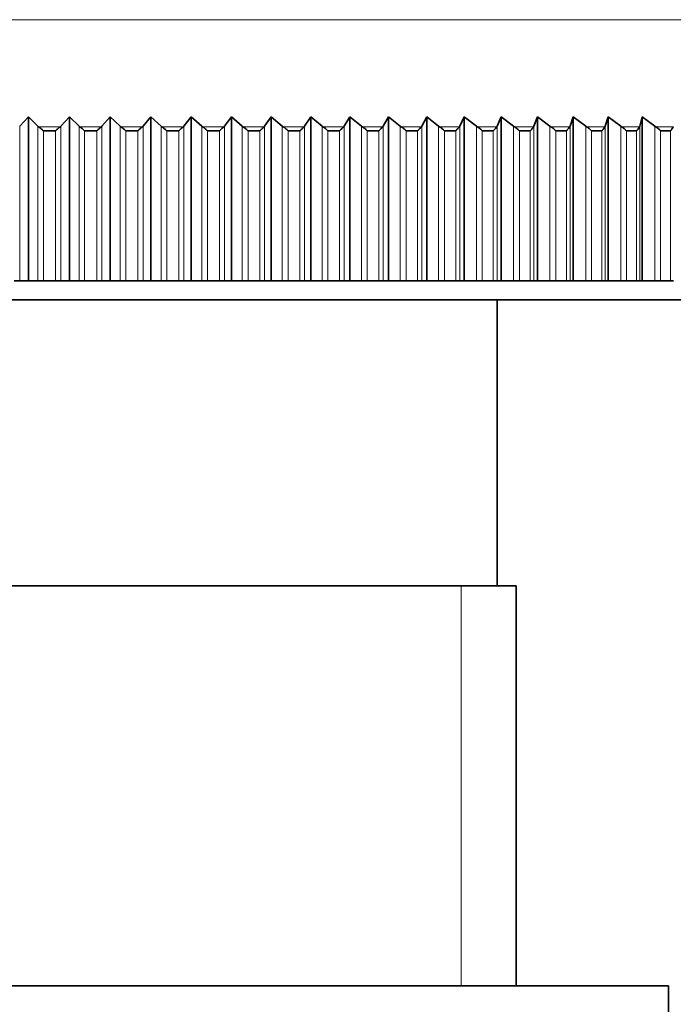
# Model space of a CAD drawing. Units: millimetres. Extents: x 0 to 1478, y 0 to 1758.
# Drawn here: x 687 to 704, y 1307 to 1333 of the extents above; entities that cross this region are included whole.
import ezdxf
from ezdxf import colors
from ezdxf.entities.mleader import LeaderData, LeaderLine
from ezdxf.math import Vec2, Vec3

# ---------------------------------------------------------------- set-up
doc = ezdxf.new("R2010")
doc.units = ezdxf.units.MM
doc.layers.add('DV1_Défaut', color=7, linetype='Continuous')
doc.layers.add('Défaut', color=7, linetype='Continuous')

# ---------------------------------------------------------------- blocks, each defined once
blk = doc.blocks.new('_DOT')
at = {"color": 0}
blk.add_line((0, 0), (-1, 0), dxfattribs=at)
at = {"color": 0, "const_width": 0.333}
blk.add_lwpolyline([(-0.1665, 0, 1), (0.1665, 0, 1)], format="xyb", close=True, dxfattribs=at)
blk = doc.blocks.new('SE')
at = {"layer": 'DV1_Défaut', "color": 7, "linetype": 'Continuous', "lineweight": 18}
for p, q in [((659.423, 1333.214), (713.416, 1333.214)), ((686.879, 1330.421), (686.879, 1326.361)), ((687.357, 1330.421), (687.357, 1326.361)), ((687.944, 1330.405), (687.375, 1330.405)), ((687.961, 1330.421), (687.961, 1326.361)), ((688.438, 1330.421), (688.438, 1326.361)), ((689.025, 1330.405), (688.457, 1330.405)), ((689.041, 1330.421), (689.041, 1326.361)), ((689.517, 1330.421), (689.517, 1326.361)), ((690.102, 1330.405), (689.536, 1330.405)), ((690.118, 1330.421), (690.118, 1326.361)), ((690.592, 1330.421), (690.592, 1326.361)), ((691.175, 1330.405), (690.611, 1330.405)), ((691.19, 1330.421), (691.19, 1326.361)), ((691.661, 1330.421), (691.661, 1326.361)), ((692.241, 1330.405), (691.681, 1330.405)), ((692.255, 1330.421), (692.255, 1326.361)), ((692.723, 1330.421), (692.723, 1326.361)), ((693.299, 1330.405), (692.744, 1330.405)), ((693.313, 1330.421), (693.313, 1326.361)), ((693.777, 1330.421), (693.777, 1326.361)), ((694.349, 1330.405), (693.798, 1330.405)), ((694.362, 1330.421), (694.362, 1326.361)), ((694.821, 1330.421), (694.821, 1326.361)), ((695.388, 1330.405), (694.843, 1330.405)), ((695.4, 1330.421), (695.4, 1326.361)), ((695.854, 1330.421), (695.854, 1326.361)), ((696.415, 1330.405), (695.876, 1330.405)), ((696.426, 1330.421), (696.426, 1326.361)), ((696.875, 1330.421), (696.875, 1326.361)), ((697.428, 1330.405), (696.897, 1330.405)), ((697.439, 1330.421), (697.439, 1326.361)), ((697.882, 1330.421), (697.882, 1326.361)), ((698.428, 1330.405), (697.904, 1330.405)), ((698.438, 1330.421), (698.438, 1326.361)), ((698.873, 1330.421), (698.873, 1326.361)), ((699.411, 1330.405), (698.896, 1330.405)), ((699.42, 1330.421), (699.42, 1326.361)), ((699.849, 1330.421), (699.849, 1326.361)), ((700.377, 1330.405), (699.872, 1330.405)), ((700.386, 1330.421), (700.386, 1326.361)), ((700.806, 1330.421), (700.806, 1326.361)), ((701.325, 1330.405), (700.829, 1330.405)), ((701.333, 1330.421), (701.333, 1326.361)), ((701.744, 1330.421), (701.744, 1326.361)), ((702.253, 1330.405), (701.768, 1330.405)), ((702.26, 1330.421), (702.26, 1326.361)), ((702.663, 1330.421), (702.663, 1326.361)), ((703.161, 1330.405), (702.686, 1330.405)), ((703.166, 1330.421), (703.166, 1326.361)), ((703.559, 1330.421), (703.559, 1326.361)), ((704.046, 1330.405), (703.583, 1330.405)), ((687.502, 1330.299), (687.502, 1326.361)), ((687.821, 1330.299), (687.821, 1326.361)), ((688.585, 1330.299), (688.585, 1326.361)), ((688.904, 1330.299), (688.904, 1326.361)), ((689.666, 1330.299), (689.666, 1326.361)), ((689.983, 1330.299), (689.983, 1326.361)), ((690.742, 1330.299), (690.742, 1326.361)), ((691.058, 1330.299), (691.058, 1326.361)), ((691.813, 1330.299), (691.813, 1326.361)), ((692.126, 1330.299), (692.126, 1326.361)), ((692.876, 1330.299), (692.876, 1326.361)), ((693.187, 1330.299), (693.187, 1326.361)), ((693.931, 1330.299), (693.931, 1326.361)), ((694.239, 1330.299), (694.239, 1326.361)), ((694.976, 1330.299), (694.976, 1326.361)), ((695.281, 1330.299), (695.281, 1326.361)), ((696.009, 1330.299), (696.009, 1326.361)), ((696.311, 1330.299), (696.311, 1326.361)), ((697.03, 1330.299), (697.03, 1326.361)), ((697.328, 1330.299), (697.328, 1326.361)), ((698.037, 1330.299), (698.037, 1326.361)), ((698.33, 1330.299), (698.33, 1326.361)), ((699.029, 1330.299), (699.029, 1326.361)), ((699.317, 1326.361), (699.317, 1330.299)), ((700.004, 1330.299), (700.004, 1326.361)), ((700.287, 1330.299), (700.287, 1326.361)), ((700.961, 1330.299), (700.961, 1326.361)), ((701.238, 1330.299), (701.238, 1326.361)), ((701.898, 1330.299), (701.898, 1326.361)), ((702.17, 1330.299), (702.17, 1326.361)), ((702.816, 1330.299), (702.816, 1326.361)), ((703.081, 1330.299), (703.081, 1326.361)), ((703.711, 1330.299), (703.711, 1326.361)), ((703.97, 1330.299), (703.97, 1326.361)), ((698.478, 1307.861), (698.478, 1318.361))]:
    blk.add_line(p, q, dxfattribs=at)
at = {"layer": 'DV1_Défaut', "color": 7, "linetype": 'Continuous', "lineweight": 35}
for p, q in [((686.879, 1330.421), (687.112, 1330.661)), ((687.112, 1330.661), (687.357, 1330.421)), ((687.112, 1330.661), (687.112, 1326.361)), ((687.961, 1330.421), (688.185, 1330.661)), ((688.185, 1330.661), (688.438, 1330.421)), ((688.185, 1330.661), (688.185, 1326.361)), ((689.041, 1330.421), (689.256, 1330.661)), ((689.256, 1330.661), (689.517, 1330.421)), ((689.256, 1330.661), (689.256, 1326.361)), ((690.118, 1330.421), (690.323, 1330.661)), ((690.323, 1330.661), (690.592, 1330.421)), ((690.323, 1330.661), (690.323, 1326.361)), ((691.19, 1330.421), (691.385, 1330.661)), ((691.385, 1330.661), (691.661, 1330.421)), ((691.385, 1330.661), (691.385, 1326.361)), ((692.255, 1330.421), (692.44, 1330.661)), ((692.44, 1330.661), (692.723, 1330.421)), ((692.44, 1330.661), (692.44, 1326.361)), ((693.313, 1330.421), (693.488, 1330.661)), ((693.488, 1330.661), (693.777, 1330.421)), ((693.488, 1330.661), (693.488, 1326.361)), ((694.362, 1330.421), (694.526, 1330.661)), ((694.526, 1330.661), (694.821, 1330.421)), ((694.526, 1330.661), (694.526, 1326.361)), ((695.4, 1330.421), (695.553, 1330.661)), ((695.553, 1330.661), (695.854, 1330.421)), ((695.553, 1330.661), (695.553, 1326.361)), ((696.426, 1330.421), (696.568, 1330.661)), ((696.568, 1330.661), (696.875, 1330.421)), ((696.568, 1330.661), (696.568, 1326.361)), ((697.439, 1330.421), (697.57, 1330.661)), ((697.57, 1330.661), (697.882, 1330.421)), ((697.57, 1330.661), (697.57, 1326.361)), ((698.438, 1330.421), (698.557, 1330.661)), ((698.557, 1330.661), (698.873, 1330.421)), ((698.557, 1330.661), (698.557, 1326.361)), ((699.42, 1330.421), (699.528, 1330.661)), ((699.528, 1330.661), (699.849, 1330.421)), ((699.528, 1330.661), (699.528, 1326.361)), ((700.386, 1330.421), (700.482, 1330.661)), ((700.482, 1330.661), (700.806, 1330.421)), ((700.482, 1330.661), (700.482, 1326.361)), ((701.333, 1330.421), (701.417, 1330.661)), ((701.417, 1330.661), (701.744, 1330.421)), ((701.417, 1330.661), (701.417, 1326.361)), ((702.26, 1330.421), (702.333, 1330.661)), ((702.333, 1330.661), (702.663, 1330.421)), ((702.333, 1330.661), (702.333, 1326.361)), ((703.166, 1330.421), (703.227, 1330.661)), ((703.227, 1330.661), (703.559, 1330.421)), ((703.227, 1330.661), (703.227, 1326.361)), ((687.357, 1330.421), (687.375, 1330.405)), ((687.944, 1330.405), (687.961, 1330.421)), ((688.438, 1330.421), (688.457, 1330.405)), ((689.025, 1330.405), (689.041, 1330.421)), ((689.517, 1330.421), (689.536, 1330.405)), ((690.102, 1330.405), (690.118, 1330.421)), ((690.592, 1330.421), (690.611, 1330.405)), ((691.175, 1330.405), (691.19, 1330.421)), ((691.661, 1330.421), (691.681, 1330.405)), ((692.241, 1330.405), (692.255, 1330.421)), ((692.723, 1330.421), (692.744, 1330.405)), ((693.299, 1330.405), (693.313, 1330.421)), ((693.777, 1330.421), (693.798, 1330.405)), ((694.349, 1330.405), (694.362, 1330.421)), ((694.821, 1330.421), (694.843, 1330.405)), ((695.388, 1330.405), (695.4, 1330.421)), ((695.854, 1330.421), (695.876, 1330.405)), ((696.415, 1330.405), (696.426, 1330.421)), ((696.875, 1330.421), (696.897, 1330.405)), ((697.428, 1330.405), (697.439, 1330.421)), ((697.882, 1330.421), (697.904, 1330.405)), ((698.428, 1330.405), (698.438, 1330.421)), ((698.873, 1330.421), (698.896, 1330.405)), ((699.411, 1330.405), (699.42, 1330.421)), ((699.849, 1330.421), (699.872, 1330.405)), ((700.377, 1330.405), (700.386, 1330.421)), ((700.806, 1330.421), (700.829, 1330.405)), ((701.325, 1330.405), (701.333, 1330.421)), ((701.744, 1330.421), (701.768, 1330.405)), ((702.253, 1330.405), (702.26, 1330.421)), ((702.663, 1330.421), (702.686, 1330.405)), ((703.161, 1330.405), (703.166, 1330.421)), ((703.559, 1330.421), (703.583, 1330.405)), ((687.495, 1330.299), (687.502, 1330.299)), ((687.502, 1330.299), (687.821, 1330.299)), ((687.821, 1330.299), (687.828, 1330.299)), ((688.579, 1330.299), (688.585, 1330.299)), ((688.585, 1330.299), (688.904, 1330.299)), ((688.904, 1330.299), (688.91, 1330.299)), ((689.659, 1330.299), (689.666, 1330.299)), ((689.666, 1330.299), (689.983, 1330.299)), ((689.983, 1330.299), (689.99, 1330.299)), ((690.736, 1330.299), (690.742, 1330.299)), ((690.742, 1330.299), (691.058, 1330.299)), ((691.058, 1330.299), (691.064, 1330.299)), ((691.806, 1330.299), (691.813, 1330.299)), ((691.813, 1330.299), (692.126, 1330.299)), ((692.126, 1330.299), (692.133, 1330.299)), ((692.869, 1330.299), (692.876, 1330.299)), ((692.876, 1330.299), (693.187, 1330.299)), ((693.187, 1330.299), (693.194, 1330.299)), ((693.924, 1330.299), (693.931, 1330.299)), ((693.931, 1330.299), (694.239, 1330.299)), ((694.239, 1330.299), (694.246, 1330.299)), ((694.969, 1330.299), (694.976, 1330.299)), ((694.976, 1330.299), (695.281, 1330.299)), ((695.281, 1330.299), (695.287, 1330.299)), ((696.003, 1330.299), (696.009, 1330.299)), ((696.009, 1330.299), (696.311, 1330.299)), ((696.311, 1330.299), (696.317, 1330.299)), ((697.024, 1330.299), (697.03, 1330.299)), ((697.03, 1330.299), (697.328, 1330.299)), ((697.328, 1330.299), (697.334, 1330.299)), ((698.031, 1330.299), (698.037, 1330.299)), ((698.037, 1330.299), (698.33, 1330.299)), ((698.33, 1330.299), (698.337, 1330.299)), ((699.023, 1330.299), (699.029, 1330.299)), ((699.029, 1330.299), (699.317, 1330.299)), ((699.317, 1330.299), (699.323, 1330.299)), ((699.998, 1330.299), (700.004, 1330.299)), ((700.004, 1330.299), (700.287, 1330.299)), ((700.287, 1330.299), (700.293, 1330.299)), ((700.954, 1330.299), (700.961, 1330.299)), ((700.961, 1330.299), (701.238, 1330.299)), ((701.238, 1330.299), (701.244, 1330.299)), ((701.893, 1330.299), (701.898, 1330.299)), ((701.898, 1330.299), (702.17, 1330.299)), ((702.17, 1330.299), (702.176, 1330.299)), ((702.81, 1330.299), (702.816, 1330.299)), ((702.816, 1330.299), (703.081, 1330.299)), ((703.081, 1330.299), (703.087, 1330.299)), ((703.706, 1330.299), (703.711, 1330.299)), ((703.711, 1330.299), (703.97, 1330.299)), ((703.97, 1330.299), (703.976, 1330.299)), ((686.879, 1326.361), (686.736, 1326.361)), ((687.112, 1326.361), (686.879, 1326.361)), ((687.357, 1326.361), (687.112, 1326.361)), ((687.502, 1326.361), (687.357, 1326.361)), ((687.821, 1326.361), (687.502, 1326.361)), ((687.961, 1326.361), (687.821, 1326.361)), ((688.185, 1326.361), (687.961, 1326.361)), ((688.438, 1326.361), (688.185, 1326.361)), ((688.585, 1326.361), (688.438, 1326.361)), ((688.904, 1326.361), (688.585, 1326.361)), ((689.041, 1326.361), (688.904, 1326.361)), ((689.256, 1326.361), (689.041, 1326.361)), ((689.517, 1326.361), (689.256, 1326.361)), ((689.666, 1326.361), (689.517, 1326.361)), ((689.983, 1326.361), (689.666, 1326.361)), ((690.118, 1326.361), (689.983, 1326.361)), ((690.323, 1326.361), (690.118, 1326.361)), ((690.592, 1326.361), (690.323, 1326.361)), ((690.742, 1326.361), (690.592, 1326.361)), ((691.058, 1326.361), (690.742, 1326.361)), ((691.19, 1326.361), (691.058, 1326.361)), ((691.385, 1326.361), (691.19, 1326.361)), ((691.661, 1326.361), (691.385, 1326.361)), ((691.813, 1326.361), (691.661, 1326.361)), ((692.126, 1326.361), (691.813, 1326.361)), ((692.255, 1326.361), (692.126, 1326.361)), ((692.44, 1326.361), (692.255, 1326.361)), ((692.723, 1326.361), (692.44, 1326.361)), ((692.876, 1326.361), (692.723, 1326.361)), ((693.187, 1326.361), (692.876, 1326.361)), ((693.313, 1326.361), (693.187, 1326.361)), ((693.488, 1326.361), (693.313, 1326.361)), ((693.777, 1326.361), (693.488, 1326.361)), ((693.931, 1326.361), (693.777, 1326.361)), ((694.239, 1326.361), (693.931, 1326.361)), ((694.362, 1326.361), (694.239, 1326.361)), ((694.526, 1326.361), (694.362, 1326.361)), ((694.821, 1326.361), (694.526, 1326.361)), ((694.976, 1326.361), (694.821, 1326.361)), ((695.281, 1326.361), (694.976, 1326.361)), ((695.4, 1326.361), (695.281, 1326.361)), ((695.553, 1326.361), (695.4, 1326.361)), ((695.854, 1326.361), (695.553, 1326.361)), ((696.009, 1326.361), (695.854, 1326.361)), ((696.311, 1326.361), (696.009, 1326.361)), ((696.426, 1326.361), (696.311, 1326.361)), ((696.568, 1326.361), (696.426, 1326.361)), ((696.875, 1326.361), (696.568, 1326.361)), ((697.03, 1326.361), (696.875, 1326.361)), ((697.328, 1326.361), (697.03, 1326.361)), ((697.439, 1326.361), (697.328, 1326.361)), ((697.57, 1326.361), (697.439, 1326.361)), ((697.882, 1326.361), (697.57, 1326.361)), ((698.037, 1326.361), (697.882, 1326.361)), ((698.33, 1326.361), (698.037, 1326.361)), ((698.438, 1326.361), (698.33, 1326.361)), ((698.557, 1326.361), (698.438, 1326.361)), ((698.873, 1326.361), (698.557, 1326.361)), ((699.029, 1326.361), (698.873, 1326.361)), ((699.317, 1326.361), (699.029, 1326.361)), ((699.42, 1326.361), (699.317, 1326.361)), ((699.528, 1326.361), (699.42, 1326.361)), ((699.849, 1326.361), (699.528, 1326.361)), ((700.004, 1326.361), (699.849, 1326.361)), ((700.287, 1326.361), (700.004, 1326.361)), ((700.386, 1326.361), (700.287, 1326.361)), ((700.482, 1326.361), (700.386, 1326.361)), ((700.806, 1326.361), (700.482, 1326.361)), ((700.961, 1326.361), (700.806, 1326.361)), ((701.238, 1326.361), (700.961, 1326.361)), ((701.333, 1326.361), (701.238, 1326.361)), ((701.417, 1326.361), (701.333, 1326.361)), ((701.744, 1326.361), (701.417, 1326.361)), ((701.898, 1326.361), (701.744, 1326.361)), ((702.17, 1326.361), (701.898, 1326.361)), ((702.26, 1326.361), (702.17, 1326.361)), ((702.333, 1326.361), (702.26, 1326.361)), ((702.663, 1326.361), (702.333, 1326.361)), ((702.816, 1326.361), (702.663, 1326.361)), ((703.081, 1326.361), (702.816, 1326.361)), ((703.166, 1326.361), (703.081, 1326.361)), ((703.227, 1326.361), (703.166, 1326.361)), ((703.559, 1326.361), (703.227, 1326.361)), ((703.711, 1326.361), (703.559, 1326.361)), ((703.97, 1326.361), (703.711, 1326.361)), ((704.051, 1326.361), (703.97, 1326.361)), ((657.92, 1325.861), (714.92, 1325.861)), ((699.42, 1318.361), (699.42, 1325.861)), ((672.92, 1318.361), (699.92, 1318.361)), ((699.92, 1307.861), (699.92, 1318.361)), ((703.92, 1307.861), (668.92, 1307.861)), ((703.92, 1274.861), (703.92, 1307.861))]:
    blk.add_line(p, q, dxfattribs=at)
for points, knots in [([(687.375, 1330.405), (687.394, 1330.39), (687.414, 1330.373), (687.446, 1330.347), (687.456, 1330.338), (687.472, 1330.324), (687.477, 1330.319), (687.487, 1330.31), (687.495, 1330.306), (687.495, 1330.299)], [0, 0, 0, 0, 0.5, 0.5, 0.75, 0.75, 0.875, 0.875, 1, 1, 1, 1]), ([(687.828, 1330.299), (687.828, 1330.306), (687.835, 1330.31), (687.846, 1330.319), (687.851, 1330.324), (687.866, 1330.338), (687.877, 1330.347), (687.907, 1330.373), (687.926, 1330.39), (687.944, 1330.405)], [0, 0, 0, 0, 0.125, 0.125, 0.25, 0.25, 0.5, 0.5, 1, 1, 1, 1]), ([(688.457, 1330.405), (688.477, 1330.39), (688.497, 1330.373), (688.529, 1330.347), (688.539, 1330.338), (688.555, 1330.324), (688.561, 1330.319), (688.571, 1330.31), (688.579, 1330.306), (688.579, 1330.299)], [0, 0, 0, 0, 0.5, 0.5, 0.75, 0.75, 0.875, 0.875, 1, 1, 1, 1]), ([(688.91, 1330.299), (688.91, 1330.306), (688.918, 1330.31), (688.928, 1330.319), (688.933, 1330.324), (688.949, 1330.338), (688.959, 1330.347), (688.989, 1330.373), (689.008, 1330.39), (689.025, 1330.405)], [0, 0, 0, 0, 0.125, 0.125, 0.25, 0.25, 0.5, 0.5, 1, 1, 1, 1]), ([(689.536, 1330.405), (689.556, 1330.39), (689.577, 1330.373), (689.609, 1330.347), (689.62, 1330.338), (689.636, 1330.324), (689.641, 1330.319), (689.651, 1330.31), (689.659, 1330.306), (689.659, 1330.299)], [0, 0, 0, 0, 0.5, 0.5, 0.75, 0.75, 0.875, 0.875, 1, 1, 1, 1]), ([(689.99, 1330.299), (689.99, 1330.306), (689.997, 1330.31), (690.008, 1330.319), (690.013, 1330.324), (690.028, 1330.338), (690.038, 1330.347), (690.067, 1330.373), (690.086, 1330.39), (690.102, 1330.405)], [0, 0, 0, 0, 0.125, 0.125, 0.25, 0.25, 0.5, 0.5, 1, 1, 1, 1]), ([(690.611, 1330.405), (690.632, 1330.39), (690.653, 1330.373), (690.685, 1330.347), (690.696, 1330.338), (690.712, 1330.324), (690.717, 1330.319), (690.728, 1330.31), (690.736, 1330.306), (690.736, 1330.299)], [0, 0, 0, 0, 0.5, 0.5, 0.75, 0.75, 0.875, 0.875, 1, 1, 1, 1]), ([(691.064, 1330.299), (691.064, 1330.306), (691.072, 1330.31), (691.082, 1330.319), (691.087, 1330.324), (691.102, 1330.338), (691.112, 1330.347), (691.141, 1330.373), (691.159, 1330.39), (691.175, 1330.405)], [0, 0, 0, 0, 0.125, 0.125, 0.25, 0.25, 0.5, 0.5, 1, 1, 1, 1]), ([(691.681, 1330.405), (691.702, 1330.39), (691.723, 1330.373), (691.756, 1330.347), (691.767, 1330.338), (691.783, 1330.324), (691.788, 1330.319), (691.798, 1330.31), (691.806, 1330.306), (691.806, 1330.299)], [0, 0, 0, 0, 0.5, 0.5, 0.75, 0.75, 0.875, 0.875, 1, 1, 1, 1]), ([(692.133, 1330.299), (692.133, 1330.306), (692.14, 1330.31), (692.15, 1330.319), (692.155, 1330.324), (692.17, 1330.338), (692.18, 1330.347), (692.208, 1330.373), (692.225, 1330.39), (692.241, 1330.405)], [0, 0, 0, 0, 0.125, 0.125, 0.25, 0.25, 0.5, 0.5, 1, 1, 1, 1]), ([(692.744, 1330.405), (692.765, 1330.39), (692.787, 1330.373), (692.819, 1330.347), (692.83, 1330.338), (692.846, 1330.324), (692.851, 1330.319), (692.861, 1330.31), (692.869, 1330.306), (692.869, 1330.299)], [0, 0, 0, 0, 0.5, 0.5, 0.75, 0.75, 0.875, 0.875, 1, 1, 1, 1]), ([(693.194, 1330.299), (693.194, 1330.306), (693.201, 1330.31), (693.211, 1330.319), (693.216, 1330.324), (693.231, 1330.338), (693.24, 1330.347), (693.268, 1330.373), (693.285, 1330.39), (693.299, 1330.405)], [0, 0, 0, 0, 0.125, 0.125, 0.25, 0.25, 0.5, 0.5, 1, 1, 1, 1]), ([(693.798, 1330.405), (693.82, 1330.39), (693.842, 1330.373), (693.874, 1330.347), (693.885, 1330.338), (693.901, 1330.324), (693.906, 1330.319), (693.917, 1330.31), (693.924, 1330.306), (693.924, 1330.299)], [0, 0, 0, 0, 0.5, 0.5, 0.75, 0.75, 0.875, 0.875, 1, 1, 1, 1]), ([(694.246, 1330.299), (694.246, 1330.306), (694.253, 1330.31), (694.263, 1330.319), (694.268, 1330.324), (694.282, 1330.338), (694.291, 1330.347), (694.318, 1330.373), (694.335, 1330.39), (694.349, 1330.405)], [0, 0, 0, 0, 0.125, 0.125, 0.25, 0.25, 0.5, 0.5, 1, 1, 1, 1]), ([(694.843, 1330.405), (694.865, 1330.39), (694.887, 1330.373), (694.919, 1330.347), (694.93, 1330.338), (694.946, 1330.324), (694.951, 1330.319), (694.961, 1330.31), (694.969, 1330.306), (694.969, 1330.299)], [0, 0, 0, 0, 0.5, 0.5, 0.75, 0.75, 0.875, 0.875, 1, 1, 1, 1]), ([(695.287, 1330.299), (695.287, 1330.306), (695.295, 1330.31), (695.304, 1330.319), (695.309, 1330.324), (695.323, 1330.338), (695.332, 1330.347), (695.359, 1330.373), (695.374, 1330.39), (695.388, 1330.405)], [0, 0, 0, 0, 0.125, 0.125, 0.25, 0.25, 0.5, 0.5, 1, 1, 1, 1]), ([(695.876, 1330.405), (695.899, 1330.39), (695.921, 1330.373), (695.953, 1330.347), (695.964, 1330.338), (695.98, 1330.324), (695.985, 1330.319), (695.995, 1330.31), (696.003, 1330.306), (696.003, 1330.299)], [0, 0, 0, 0, 0.5, 0.5, 0.75, 0.75, 0.875, 0.875, 1, 1, 1, 1]), ([(696.317, 1330.299), (696.317, 1330.306), (696.324, 1330.31), (696.334, 1330.319), (696.339, 1330.324), (696.352, 1330.338), (696.361, 1330.347), (696.387, 1330.373), (696.402, 1330.39), (696.415, 1330.405)], [0, 0, 0, 0, 0.125, 0.125, 0.25, 0.25, 0.5, 0.5, 1, 1, 1, 1]), ([(696.897, 1330.405), (696.92, 1330.39), (696.942, 1330.373), (696.975, 1330.347), (696.986, 1330.338), (697.001, 1330.324), (697.006, 1330.319), (697.016, 1330.31), (697.024, 1330.306), (697.024, 1330.299)], [0, 0, 0, 0, 0.5, 0.5, 0.75, 0.75, 0.875, 0.875, 1, 1, 1, 1]), ([(697.334, 1330.299), (697.334, 1330.306), (697.341, 1330.31), (697.35, 1330.319), (697.355, 1330.324), (697.369, 1330.338), (697.377, 1330.347), (697.402, 1330.373), (697.417, 1330.39), (697.428, 1330.405)], [0, 0, 0, 0, 0.125, 0.125, 0.25, 0.25, 0.5, 0.5, 1, 1, 1, 1]), ([(697.904, 1330.405), (697.927, 1330.39), (697.949, 1330.373), (697.982, 1330.347), (697.993, 1330.338), (698.008, 1330.324), (698.013, 1330.319), (698.023, 1330.31), (698.031, 1330.306), (698.031, 1330.299)], [0, 0, 0, 0, 0.5, 0.5, 0.75, 0.75, 0.875, 0.875, 1, 1, 1, 1]), ([(698.337, 1330.299), (698.337, 1330.306), (698.344, 1330.31), (698.353, 1330.319), (698.357, 1330.324), (698.37, 1330.338), (698.379, 1330.347), (698.403, 1330.373), (698.417, 1330.39), (698.428, 1330.405)], [0, 0, 0, 0, 0.125, 0.125, 0.25, 0.25, 0.5, 0.5, 1, 1, 1, 1]), ([(698.896, 1330.405), (698.919, 1330.39), (698.942, 1330.373), (698.974, 1330.347), (698.985, 1330.338), (699, 1330.324), (699.005, 1330.319), (699.015, 1330.31), (699.023, 1330.306), (699.023, 1330.299)], [0, 0, 0, 0, 0.5, 0.5, 0.75, 0.75, 0.875, 0.875, 1, 1, 1, 1]), ([(699.323, 1330.299), (699.323, 1330.306), (699.33, 1330.31), (699.339, 1330.319), (699.343, 1330.324), (699.356, 1330.338), (699.364, 1330.347), (699.388, 1330.373), (699.401, 1330.39), (699.411, 1330.405)], [0, 0, 0, 0, 0.125, 0.125, 0.25, 0.25, 0.5, 0.5, 1, 1, 1, 1]), ([(699.872, 1330.405), (699.895, 1330.39), (699.917, 1330.373), (699.95, 1330.347), (699.96, 1330.338), (699.976, 1330.324), (699.981, 1330.319), (699.99, 1330.31), (699.998, 1330.306), (699.998, 1330.299)], [0, 0, 0, 0, 0.5, 0.5, 0.75, 0.75, 0.875, 0.875, 1, 1, 1, 1]), ([(700.293, 1330.299), (700.293, 1330.306), (700.3, 1330.31), (700.308, 1330.319), (700.313, 1330.324), (700.325, 1330.338), (700.333, 1330.347), (700.355, 1330.373), (700.368, 1330.39), (700.377, 1330.405)], [0, 0, 0, 0, 0.125, 0.125, 0.25, 0.25, 0.5, 0.5, 1, 1, 1, 1]), ([(700.829, 1330.405), (700.853, 1330.39), (700.875, 1330.373), (700.907, 1330.347), (700.918, 1330.338), (700.933, 1330.324), (700.938, 1330.319), (700.947, 1330.31), (700.954, 1330.306), (700.954, 1330.299)], [0, 0, 0, 0, 0.5, 0.5, 0.75, 0.75, 0.875, 0.875, 1, 1, 1, 1]), ([(701.244, 1330.299), (701.244, 1330.306), (701.251, 1330.31), (701.259, 1330.319), (701.263, 1330.324), (701.276, 1330.338), (701.283, 1330.347), (701.305, 1330.373), (701.317, 1330.39), (701.325, 1330.405)], [0, 0, 0, 0, 0.125, 0.125, 0.25, 0.25, 0.5, 0.5, 1, 1, 1, 1]), ([(701.768, 1330.405), (701.792, 1330.39), (701.814, 1330.373), (701.846, 1330.347), (701.856, 1330.338), (701.871, 1330.324), (701.876, 1330.319), (701.886, 1330.31), (701.893, 1330.306), (701.893, 1330.299)], [0, 0, 0, 0, 0.5, 0.5, 0.75, 0.75, 0.875, 0.875, 1, 1, 1, 1]), ([(702.176, 1330.299), (702.176, 1330.306), (702.182, 1330.31), (702.191, 1330.319), (702.195, 1330.324), (702.206, 1330.338), (702.214, 1330.347), (702.234, 1330.373), (702.246, 1330.39), (702.253, 1330.405)], [0, 0, 0, 0, 0.125, 0.125, 0.25, 0.25, 0.5, 0.5, 1, 1, 1, 1]), ([(702.686, 1330.405), (702.71, 1330.39), (702.732, 1330.373), (702.764, 1330.347), (702.774, 1330.338), (702.789, 1330.324), (702.794, 1330.319), (702.803, 1330.31), (702.81, 1330.306), (702.81, 1330.299)], [0, 0, 0, 0, 0.5, 0.5, 0.75, 0.75, 0.875, 0.875, 1, 1, 1, 1]), ([(703.087, 1330.299), (703.087, 1330.306), (703.093, 1330.31), (703.101, 1330.319), (703.105, 1330.324), (703.116, 1330.338), (703.124, 1330.347), (703.143, 1330.373), (703.154, 1330.39), (703.161, 1330.405)], [0, 0, 0, 0, 0.125, 0.125, 0.25, 0.25, 0.5, 0.5, 1, 1, 1, 1]), ([(703.583, 1330.405), (703.607, 1330.39), (703.629, 1330.373), (703.661, 1330.347), (703.671, 1330.338), (703.685, 1330.324), (703.69, 1330.319), (703.699, 1330.31), (703.706, 1330.306), (703.706, 1330.299)], [0, 0, 0, 0, 0.5, 0.5, 0.75, 0.75, 0.875, 0.875, 1, 1, 1, 1]), ([(703.976, 1330.299), (703.976, 1330.306), (703.982, 1330.31), (703.99, 1330.319), (703.993, 1330.324), (704.004, 1330.338), (704.011, 1330.347), (704.03, 1330.373), (704.04, 1330.39), (704.046, 1330.405)], [0, 0, 0, 0, 0.125, 0.125, 0.25, 0.25, 0.5, 0.5, 1, 1, 1, 1])]:
    blk.add_open_spline(points, degree=3, knots=knots, dxfattribs=at)

msp = doc.modelspace()

# ---------------------------------------------------------------- block references
at = {"layer": 'Défaut'}
msp.add_blockref('SE', (0, 0), dxfattribs=at)

# ---------------------------------------------------------------- leaders
at = {"layer": 'Défaut', "color": 7, "linetype": 'Continuous', "lineweight": 18}
ml = msp.add_multileader_mtext('Standard', dxfattribs=at)
ml.set_content('{\\pxsm0.9;\\fSolid Edge ISO|b1||i0||c0|p34;\\W1.;18/10/2022\\P}', color=256)
ml.set_leader_properties()
ml.set_arrow_properties(name='DOT')
ml.build(insert=Vec2(0, 0))
ml.multileader.update_dxf_attribs({"leader_type": 0, "dogleg_length": 0, "arrow_head_size": 12})
ctx = ml.context
ctx.base_point, ctx.char_height, ctx.arrow_head_size, ctx.landing_gap_size = Vec3(1390.407, 1750.708), 12, 12, 4.2
notes = []
notes.append((ctx, [(0, (0, 0, 0), (0, 0), (1, 0), 1, [])]))
ctx.mtext.insert = Vec3(1392.407, 1756.828)
for ctx, leaders in notes:
    for number, flags, end, landing, length, lines in leaders:
        leader = LeaderData()
        leader.index, (leader.has_last_leader_line, leader.has_dogleg_vector, leader.attachment_direction) = number, flags
        leader.last_leader_point, leader.dogleg_vector, leader.dogleg_length = Vec3(end), Vec3(landing), length
        for number, points, colour, breaks in lines:
            line = LeaderLine()
            line.index, line.vertices, line.color, line.breaks = number, Vec3.list(points), colors.encode_raw_color(colour), breaks
            leader.lines.append(line)
        ctx.leaders.append(leader)

doc.saveas('drawing.dxf')
